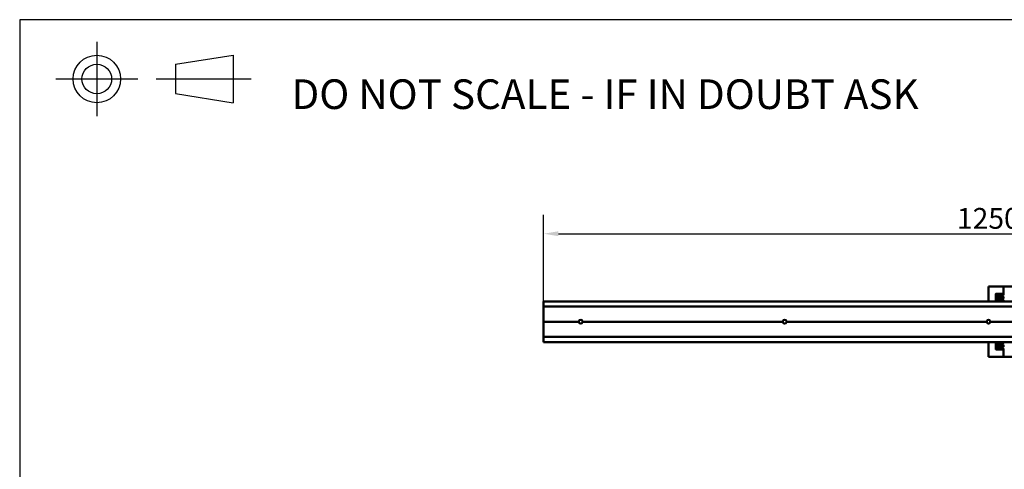
# Model space of a CAD drawing. Units: millimetres. Extents: x 72 to 9456, y 80 to 6648.
# Drawn here: x 72 to 1400, y 6042 to 6648 of the extents above; entities that cross this region are included whole.
import ezdxf

# ---------------------------------------------------------------- set-up
doc = ezdxf.new("R2010")
doc.units = ezdxf.units.MM
doc.header["$LTSCALE"] = 8
for name, color, linetype, lineweight in [('Dimensions(ISO)', 7, 'Continuous', 25), ('Sketch Geometry(ISO)', 7, 'Continuous', 50), ('Symbols(ISO)', 7, 'Continuous', 25), ('Visible Edges(ISO)', 7, 'Continuous', 50)]:
    doc.layers.add(name, color=color, linetype=linetype, lineweight=lineweight)
doc.styles.add('Current-BSI', font='arial.ttf')
doc.styles.add('ROMANS', font='romans.shx')
doc.dimstyles.new('DEFAULT-ISO', dxfattribs={"dimscale": 8, "dimtxt": 3.5, "dimasz": 2.5, "dimexe": 3.175, "dimexo": 1, "dimgap": 0.762, "dimtad": 1, "dimrnd": 1e-08, "dimzin": 0, "dimdsep": 46, "dimtxsty": 'Current-BSI', "dimcen": 0.09, "dimdle": 10, "dimclrd": 7, "dimclre": 7, "dimclrt": 7, "dimazin": 0, "dimtfac": 1, "dimtmove": 0, "dimatfit": 3, "dimfxl": 1, "dimtolj": 1, "dimtzin": 0, "dimlwd": 25, "dimlwe": 25, "dimarcsym": 0})

# ---------------------------------------------------------------- blocks, each defined once
blk = doc.blocks.new('Borders HENDERSON')
at = {"layer": 'Sketch Geometry(ISO)', "color": 7, "linetype": 'Continuous', "lineweight": 25}
for p, q in [((1182, 831), (9, 831)), ((9, 831), (9, 10)), ((22, 827.24), (22, 814.76)), ((45, 825), (45, 817)), ((35.28, 823.51), (35.28, 818.54)), ((15.09, 821), (28.91, 821)), ((32, 821), (48, 821)), ((35.28, 818.54), (45.01, 816.99))]:
    blk.add_line(p, q, dxfattribs=at)
at = {"layer": 'Sketch Geometry(ISO)', "color": 7, "lineweight": 25}
blk.add_line((35.28, 823.51), (45, 825), dxfattribs=at)
at = {"layer": 'Sketch Geometry(ISO)', "color": 7, "linetype": 'Continuous', "lineweight": 25}
for radius in [4, 2.5]:
    blk.add_circle((22, 821), radius, dxfattribs=at)
at = {"layer": 'Symbols(ISO)', "color": 7, "insert": (54.81, 815.94), "char_height": 5, "attachment_point": 7, "style": 'ROMANS'}
blk.add_mtext('\\fArial|b0|i0;\\H5.0000;DO NOT SCALE - IF IN DOUBT ASK', dxfattribs=at)
blk = doc.blocks.new('*D5')
at = {"layer": 'Defpoints', "color": 0, "linetype": 'Continuous', "transparency": 16777216}
for p in [(2028.6, 6359.3), (778.6, 6259.9), (2028.6, 6259.9)]:
    blk.add_point(p, dxfattribs=at)
at = {"layer": 'Dimensions(ISO)', "color": 7, "linetype": 'Continuous', "lineweight": 25, "transparency": 16777216}
for p, q in [((778.6, 6267.9), (778.6, 6384.7)), ((2028.6, 6267.9), (2028.6, 6384.7)), ((798.6, 6359.3), (2008.6, 6359.3))]:
    blk.add_line(p, q, dxfattribs=at)
at = {"layer": 'Dimensions(ISO)', "color": 7, "linetype": 'Continuous', "transparency": 16777216}
for points in [[(798.6, 6362.6), (798.6, 6356), (778.6, 6359.3)], [(2008.6, 6362.6), (2008.6, 6356), (2028.6, 6359.3)]]:
    blk.add_solid(points, dxfattribs=at)
at = {"layer": 'Dimensions(ISO)', "color": 7, "linetype": 'Continuous', "lineweight": 25, "transparency": 16777216, "insert": (1335.9, 6394), "char_height": 28, "attachment_point": 1, "style": 'Current-BSI'}
blk.add_mtext('\\A1;1250.00', dxfattribs=at)

msp = doc.modelspace()

# ---------------------------------------------------------------- linework, layer by layer
at = {"layer": 'Visible Edges(ISO)'}
for p, q in [((1378.553, 6288.077), (1398.553, 6288.077)), ((1378.553, 6268.077), (1378.553, 6288.077)), ((1398.553, 6278.077), (1398.553, 6288.077)), ((1398.553, 6287.077), (1398.553, 6276.527)), ((1432.553, 6288.077), (1399.553, 6288.077)), ((778.553, 6267.077), (778.553, 6268.077)), ((778.553, 6268.077), (1378.553, 6268.077)), ((1388.553, 6268.077), (1378.553, 6268.077)), ((1398.553, 6278.077), (1388.553, 6278.077)), ((1388.553, 6268.077), (1388.553, 6278.077)), ((1388.553, 6277.777), (1388.553, 6275.627)), ((1388.553, 6275.177), (1388.66, 6275.177)), ((1388.553, 6270.977), (1388.66, 6270.977)), ((1388.553, 6270.527), (1388.553, 6268.377)), ((1388.553, 6268.077), (1388.853, 6268.077)), ((1389.853, 6278.077), (1388.853, 6278.077)), ((1388.853, 6268.077), (1389.853, 6268.077)), ((1389.553, 6274.627), (1398.253, 6274.627)), ((1398.253, 6271.527), (1389.553, 6271.527)), ((1389.853, 6268.077), (1399.553, 6268.077)), ((1390.153, 6276.527), (1390.153, 6277.777)), ((1390.153, 6268.377), (1390.153, 6269.627)), ((1398.253, 6276.227), (1390.453, 6276.227)), ((1390.453, 6269.927), (1398.253, 6269.927)), ((1398.553, 6274.327), (1398.553, 6271.827)), ((1398.553, 6269.627), (1398.553, 6269.077)), ((1398.553, 6268.077), (1398.553, 6269.077)), ((1399.553, 6268.077), (1432.553, 6268.077)), ((778.553, 6267.077), (778.553, 6261.227)), ((778.553, 6261.227), (778.553, 6260.927)), ((778.553, 6259.927), (778.553, 6260.927)), ((778.553, 6260.927), (2028.553, 6260.927)), ((778.553, 6259.927), (778.553, 6241.201)), ((778.553, 6240.989), (778.553, 6241.201)), ((778.553, 6240.989), (778.553, 6240.577)), ((778.553, 6240.577), (826.053, 6240.577)), ((778.553, 6240.165), (778.553, 6240.577)), ((778.553, 6239.953), (778.553, 6240.165)), ((778.553, 6221.227), (778.553, 6239.953)), ((831.053, 6240.577), (1101.053, 6240.577)), ((1106.053, 6240.577), (1376.053, 6240.577)), ((1381.053, 6240.577), (1426.053, 6240.577)), ((778.553, 6221.227), (778.553, 6220.227)), ((778.553, 6219.927), (778.553, 6220.227)), ((778.553, 6220.227), (2028.553, 6220.227)), ((778.553, 6214.077), (778.553, 6219.927)), ((778.553, 6214.077), (778.553, 6213.077)), ((778.553, 6213.077), (1378.553, 6213.077)), ((1378.553, 6213.077), (1378.553, 6193.077)), ((1378.553, 6213.077), (1388.553, 6213.077)), ((1388.553, 6213.077), (1388.853, 6213.077)), ((1388.553, 6213.077), (1388.553, 6203.077)), ((1388.553, 6212.777), (1388.553, 6210.627)), ((1388.553, 6210.177), (1388.66, 6210.177)), ((1388.553, 6205.977), (1388.66, 6205.977)), ((1388.553, 6205.527), (1388.553, 6203.377)), ((1388.553, 6203.077), (1398.553, 6203.077)), ((1389.853, 6213.077), (1388.853, 6213.077)), ((1388.853, 6203.077), (1389.853, 6203.077)), ((1389.553, 6209.627), (1398.253, 6209.627)), ((1398.253, 6206.527), (1389.553, 6206.527)), ((1389.853, 6213.077), (1399.553, 6213.077)), ((1390.153, 6211.527), (1390.153, 6212.777)), ((1390.153, 6203.377), (1390.153, 6204.627)), ((1398.253, 6211.227), (1390.453, 6211.227)), ((1390.453, 6204.927), (1398.253, 6204.927)), ((1398.553, 6212.077), (1398.553, 6213.077)), ((1398.553, 6212.077), (1398.553, 6211.527)), ((1398.553, 6209.327), (1398.553, 6206.827)), ((1398.553, 6204.627), (1398.553, 6194.077)), ((1398.553, 6203.077), (1398.553, 6193.077)), ((1432.553, 6213.077), (1399.553, 6213.077)), ((1398.553, 6193.077), (1378.553, 6193.077)), ((1399.553, 6193.077), (1432.553, 6193.077))]:
    msp.add_line(p, q, dxfattribs=at)
for centre, radius, start, end in [((1399.553, 6287.077), 1, 90, 180), ((1388.853, 6277.777), 0.3, 90, 180), ((1389.553, 6275.627), 1, 180, 270), ((1389.553, 6270.527), 1, 90, 180), ((1388.853, 6268.377), 0.3, 180, 270), ((1389.853, 6277.777), 0.3, 0, 90), ((1389.853, 6268.377), 0.3, 270, 0), ((1390.453, 6276.527), 0.3, 180, 270), ((1390.453, 6269.627), 0.3, 90, 180), ((1398.253, 6276.527), 0.3, 270, 0), ((1398.253, 6274.327), 0.3, 0, 90), ((1398.253, 6271.827), 0.3, 270, 0), ((1398.253, 6269.627), 0.3, 0, 90), ((1399.553, 6269.077), 1, 180, 270), ((828.553, 6240.577), 2.5, 170.511316, 180), ((828.553, 6240.577), 2.5, 14.460093, 165.539907), ((828.553, 6240.577), 2.5, 0, 9.488684), ((1103.553, 6240.577), 2.5, 170.511316, 180), ((1103.553, 6240.577), 2.5, 14.460093, 165.539907), ((1103.553, 6240.577), 2.5, 0, 9.488684), ((1378.553, 6240.577), 2.5, 170.511316, 180), ((1378.553, 6240.577), 2.5, 14.460093, 165.539907), ((1378.553, 6240.577), 2.5, 0, 9.488684), ((828.553, 6240.577), 2.5, 180, 189.488684), ((828.553, 6240.577), 2.5, 194.460093, 345.539907), ((828.553, 6240.577), 2.5, 350.511316, 0), ((1103.553, 6240.577), 2.5, 180, 189.488684), ((1103.553, 6240.577), 2.5, 194.460093, 345.539907), ((1103.553, 6240.577), 2.5, 350.511316, 0), ((1378.553, 6240.577), 2.5, 180, 189.488684), ((1378.553, 6240.577), 2.5, 194.460093, 345.539907), ((1378.553, 6240.577), 2.5, 350.511316, 0), ((1388.853, 6212.777), 0.3, 90, 180), ((1389.553, 6210.627), 1, 180, 270), ((1389.553, 6205.527), 1, 90, 180), ((1388.853, 6203.377), 0.3, 180, 270), ((1389.853, 6212.777), 0.3, 0, 90), ((1389.853, 6203.377), 0.3, 270, 0), ((1390.453, 6211.527), 0.3, 180, 270), ((1390.453, 6204.627), 0.3, 90, 180), ((1398.253, 6211.527), 0.3, 270, 0), ((1398.253, 6209.327), 0.3, 0, 90), ((1398.253, 6206.827), 0.3, 270, 0), ((1398.253, 6204.627), 0.3, 0, 90), ((1399.553, 6212.077), 1, 90, 180), ((1399.553, 6194.077), 1, 180, 270)]:
    msp.add_arc(centre, radius, start, end, dxfattribs=at)
for points, knots in [([(826.088, 6240.989), (826.092, 6241.016), (826.098, 6241.05), (826.114, 6241.124), (826.123, 6241.164), (826.133, 6241.201)], [0.1146760367, 0.1146760367, 0.1146760367, 0.1146760367, 0.1261390056, 0.1261390056, 0.1376998393, 0.1376998393, 0.1376998393, 0.1376998393]), ([(830.974, 6241.201), (830.984, 6241.164), (830.993, 6241.124), (831.009, 6241.05), (831.015, 6241.016), (831.019, 6240.989)], [0.0463356143, 0.0463356143, 0.0463356143, 0.0463356143, 0.057896448, 0.057896448, 0.0693594169, 0.0693594169, 0.0693594169, 0.0693594169]), ([(1101.088, 6240.989), (1101.092, 6241.016), (1101.098, 6241.05), (1101.114, 6241.124), (1101.123, 6241.164), (1101.133, 6241.201)], [0.1146760367, 0.1146760367, 0.1146760367, 0.1146760367, 0.1261390056, 0.1261390056, 0.1376998393, 0.1376998393, 0.1376998393, 0.1376998393]), ([(1105.974, 6241.201), (1105.984, 6241.164), (1105.993, 6241.124), (1106.009, 6241.05), (1106.015, 6241.016), (1106.019, 6240.989)], [0.0463356143, 0.0463356143, 0.0463356143, 0.0463356143, 0.057896448, 0.057896448, 0.0693594169, 0.0693594169, 0.0693594169, 0.0693594169]), ([(1376.088, 6240.989), (1376.092, 6241.016), (1376.098, 6241.05), (1376.114, 6241.124), (1376.123, 6241.164), (1376.133, 6241.201)], [0.1146760367, 0.1146760367, 0.1146760367, 0.1146760367, 0.1261390056, 0.1261390056, 0.1376998393, 0.1376998393, 0.1376998393, 0.1376998393]), ([(1380.974, 6241.201), (1380.984, 6241.164), (1380.993, 6241.124), (1381.009, 6241.05), (1381.015, 6241.016), (1381.019, 6240.989)], [0.0463356143, 0.0463356143, 0.0463356143, 0.0463356143, 0.057896448, 0.057896448, 0.0693594169, 0.0693594169, 0.0693594169, 0.0693594169]), ([(826.133, 6239.953), (826.123, 6239.99), (826.114, 6240.03), (826.098, 6240.104), (826.092, 6240.138), (826.088, 6240.165)], [0.1383537843, 0.1383537843, 0.1383537843, 0.1383537843, 0.1499146179, 0.1499146179, 0.1613775868, 0.1613775868, 0.1613775868, 0.1613775868]), ([(831.019, 6240.165), (831.015, 6240.138), (831.009, 6240.104), (830.993, 6240.03), (830.984, 6239.99), (830.974, 6239.953)], [0.0226578668, 0.0226578668, 0.0226578668, 0.0226578668, 0.0341208357, 0.0341208357, 0.0456816694, 0.0456816694, 0.0456816694, 0.0456816694]), ([(1101.133, 6239.953), (1101.123, 6239.99), (1101.114, 6240.03), (1101.098, 6240.104), (1101.092, 6240.138), (1101.088, 6240.165)], [0.1383537843, 0.1383537843, 0.1383537843, 0.1383537843, 0.1499146179, 0.1499146179, 0.1613775868, 0.1613775868, 0.1613775868, 0.1613775868]), ([(1106.019, 6240.165), (1106.015, 6240.138), (1106.009, 6240.104), (1105.993, 6240.03), (1105.984, 6239.99), (1105.974, 6239.953)], [0.0226578668, 0.0226578668, 0.0226578668, 0.0226578668, 0.0341208357, 0.0341208357, 0.0456816694, 0.0456816694, 0.0456816694, 0.0456816694]), ([(1376.133, 6239.953), (1376.123, 6239.99), (1376.114, 6240.03), (1376.098, 6240.104), (1376.092, 6240.138), (1376.088, 6240.165)], [0.1383537843, 0.1383537843, 0.1383537843, 0.1383537843, 0.1499146179, 0.1499146179, 0.1613775868, 0.1613775868, 0.1613775868, 0.1613775868]), ([(1381.019, 6240.165), (1381.015, 6240.138), (1381.009, 6240.104), (1380.993, 6240.03), (1380.984, 6239.99), (1380.974, 6239.953)], [0.0226578668, 0.0226578668, 0.0226578668, 0.0226578668, 0.0341208357, 0.0341208357, 0.0456816694, 0.0456816694, 0.0456816694, 0.0456816694])]:
    msp.add_open_spline(points, degree=3, knots=knots, dxfattribs=at)

# ---------------------------------------------------------------- block references
at = {"xscale": 8, "yscale": 8, "zscale": 8}
msp.add_blockref('Borders HENDERSON', (0, 0), dxfattribs=at)

# ---------------------------------------------------------------- dimensions: what is measured, and where the dimension line sits
at = {"layer": 'Dimensions(ISO)', "color": 7, "linetype": 'Continuous', "lineweight": 25}
dim = msp.add_linear_dim(base=(2028.553, 6359.31), p1=(778.553, 6259.927), p2=(2028.553, 6259.927), angle=180, dimstyle='DEFAULT-ISO', override={"dimgap": 0.762, "dimdec": 2, "dimtol": 0, "dimlim": 0, "dimtp": 0, "dimtm": 0, "dimtdec": 2, "dimtofl": 0, "dimatfit": 1}, dxfattribs=at)
dim.commit()
dim.dimension.update_dxf_attribs({"geometry": '*D5', "text_midpoint": (1403.553, 6359.31), "dimtype": 160})

doc.saveas('drawing.dxf')
